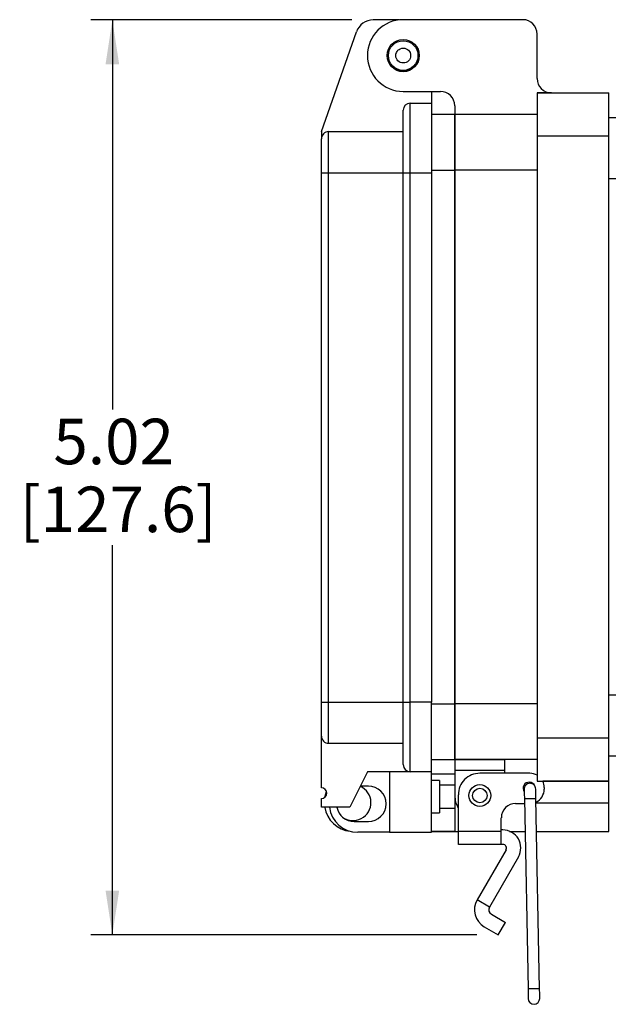
# Model space of a CAD drawing. Units: inches. Extents: x 0.3 to 8.1, y 0.3 to 10.7.
# Drawn here: x 4.3 to 5.3, y 2.6 to 4.4 of the extents above; entities that cross this region are included whole.
import ezdxf

# ---------------------------------------------------------------- set-up
doc = ezdxf.new("R2010")
doc.units = ezdxf.units.IN
doc.header["$MEASUREMENT"] = 0
doc.layers.add('BORDER', color=7, linetype='Continuous')
doc.styles.add('SLDTEXTSTYLE0', font='ARIAL.TTF', dxfattribs={"width": 0.948})
doc.dimstyles.new('SLDDIMSTYLE0', dxfattribs={"dimtxt": 0.080892, "dimasz": 0.080892, "dimexe": 0, "dimexo": 0.0625, "dimgap": 0.020223, "dimtad": 0, "dimtih": 1, "dimtoh": 1, "dimlfac": 3, "dimrnd": 1e-09, "dimzin": 12, "dimdsep": 46, "dimtxsty": 'SLDTEXTSTYLE0', "dimsah": 1, "dimcen": 0.09, "dimadec": 0, "dimazin": 3, "dimtfac": 1, "dimtofl": 0, "dimtmove": 0, "dimatfit": 3, "dimfxl": 0, "dimfrac": 2, "dimtolj": 1, "dimtzin": 12, "dimarcsym": 0})

# ---------------------------------------------------------------- blocks, each defined once
blk = doc.blocks.new('_D_2')
at = {"layer": 'BORDER'}
for p, q in [((4.8626, 4.4368), (4.3848, 4.4368)), ((4.4242, 4.4368), (4.4242, 3.724)), ((4.4242, 2.7628), (4.4242, 3.4756)), ((5.0918, 2.7628), (4.3848, 2.7628))]:
    blk.add_line(p, q, dxfattribs=at)
for points in [[(4.4242, 4.4368), (4.4118, 4.3559), (4.4367, 4.3559)], [(4.4242, 2.7628), (4.4367, 2.8437), (4.4118, 2.8437)]]:
    blk.add_solid(points, dxfattribs=at)
at = {"layer": 'BORDER', "char_height": 0.08333, "attachment_point": 1, "style": 'SLDTEXTSTYLE0'}
for s, insert in [('5.02', (4.3162, 3.7072)), ('[127.6]', (4.2545, 3.583))]:
    blk.add_mtext(s, dxfattribs=dict(at, insert=insert))

msp = doc.modelspace()

# ---------------------------------------------------------------- linework, layer by layer
at = {"color": 7, "linetype": 'Continuous', "lineweight": 25}
for p, q in [((4.9487, 4.4368), (4.902, 4.4368)), ((5.1761, 4.4373), (4.957, 4.4373)), ((4.8073, 4.2325), (4.8712, 4.415)), ((5.2023, 4.3297), (5.2023, 4.4111)), ((4.957, 4.3061), (5.0252, 4.3061)), ((5.009, 4.3061), (5.009, 4.2845)), ((5.2023, 4.3035), (5.3335, 4.3035)), ((5.2023, 4.3035), (5.2023, 4.2248)), ((5.2285, 4.3035), (5.2023, 4.3035)), ((5.3335, 4.2248), (5.3335, 4.3035)), ((4.957, 4.157), (4.957, 4.2715)), ((4.97, 4.157), (4.97, 4.2845)), ((4.97, 4.2845), (5.009, 4.2845)), ((5.009, 4.2845), (5.009, 4.157)), ((5.0514, 4.2799), (5.0514, 4.2641)), ((5.0514, 4.2641), (5.009, 4.2641)), ((5.2023, 4.2641), (5.0514, 4.2641)), ((5.0514, 4.2641), (5.0514, 4.1618)), ((5.0514, 4.1618), (5.0514, 4.2641)), ((5.3466, 4.2576), (5.3335, 4.2576)), ((4.8073, 4.2325), (4.8073, 4.2195)), ((4.8073, 4.157), (4.8073, 4.2195)), ((4.8203, 4.157), (4.8203, 4.2325)), ((4.8203, 4.2325), (4.957, 4.2325)), ((5.2023, 4.2248), (5.3335, 4.2248)), ((5.2023, 4.2248), (5.2023, 3.1227)), ((5.3335, 3.1227), (5.3335, 4.2248)), ((4.8073, 4.157), (4.8203, 4.157)), ((4.8073, 3.1887), (4.8073, 4.157)), ((4.8203, 3.1887), (4.8203, 4.157)), ((4.8203, 4.157), (4.957, 4.157)), ((4.957, 4.157), (4.97, 4.157)), ((4.957, 3.1887), (4.957, 4.157)), ((4.97, 3.1887), (4.97, 4.157)), ((4.97, 4.157), (5.009, 4.157)), ((5.009, 4.157), (5.009, 3.1887)), ((5.2023, 4.1618), (5.0514, 4.1618)), ((5.0514, 4.1618), (5.0514, 3.1857)), ((5.0514, 3.1857), (5.0514, 4.1618)), ((5.3466, 4.1461), (5.3335, 4.1461)), ((5.3466, 3.2014), (5.3335, 3.2014)), ((4.8073, 3.1262), (4.8073, 3.1887)), ((4.8073, 3.1887), (4.8203, 3.1887)), ((4.8203, 3.1132), (4.8203, 3.1887)), ((4.8203, 3.1887), (4.957, 3.1887)), ((4.957, 3.0742), (4.957, 3.1887)), ((4.957, 3.1887), (4.97, 3.1887)), ((4.97, 3.0611), (4.97, 3.1887)), ((5.009, 3.1887), (4.97, 3.1887)), ((5.009, 3.0611), (5.009, 3.1887)), ((5.0514, 3.1857), (5.0514, 3.0833)), ((5.2023, 3.1857), (5.0514, 3.1857)), ((5.0514, 3.0833), (5.0514, 3.1857)), ((4.8073, 3.0319), (4.8073, 3.1262)), ((5.3335, 3.1227), (5.2023, 3.1227)), ((5.2023, 3.1227), (5.2023, 3.044)), ((5.3335, 3.044), (5.3335, 3.1227)), ((4.8203, 3.1132), (4.957, 3.1132)), ((5.009, 3.0833), (5.0514, 3.0833)), ((5.2023, 3.0833), (5.0514, 3.0833)), ((5.0514, 3.0833), (5.0514, 3.0636)), ((5.0514, 3.0833), (5.1433, 3.0833)), ((5.1433, 3.0637), (5.1433, 3.0833)), ((5.3466, 3.0899), (5.3335, 3.0899)), ((5.1433, 3.0637), (5.0514, 3.0636)), ((5.0514, 3.0636), (5.0514, 3.0177)), ((5.1433, 3.0584), (5.1433, 3.0637)), ((4.8919, 3.0611), (4.8594, 2.9961)), ((4.97, 3.0611), (4.8919, 3.0611)), ((4.9322, 3.0611), (4.9322, 2.9505)), ((5.009, 3.0611), (4.97, 3.0611)), ((5.009, 2.9505), (5.009, 3.0611)), ((5.009, 3.0571), (5.0514, 3.0571)), ((5.0233, 3.0449), (5.009, 3.0449)), ((5.0233, 3.0449), (5.0233, 2.9863)), ((5.1892, 3.0584), (5.0974, 3.0584)), ((4.8932, 3.0351), (4.8789, 3.0351)), ((5.0514, 3.0365), (5.0233, 3.0365)), ((5.2023, 3.044), (5.3335, 3.044)), ((5.3335, 3.044), (5.2126, 3.044)), ((5.2154, 3.0322), (5.2154, 3.0295)), ((5.3335, 3.0046), (5.3335, 3.044)), ((4.8073, 2.9961), (4.8073, 3.0123)), ((5.0514, 3.0177), (5.0514, 3.0046)), ((5.058, 2.9516), (5.058, 3.019)), ((5.1789, 3.0114), (5.1856, 2.6638)), ((5.2069, 2.6642), (5.2002, 3.0118)), ((4.8594, 2.9961), (4.8073, 2.9961)), ((5.0233, 2.9947), (5.0514, 2.9947)), ((5.0514, 3.0046), (5.0514, 2.9521)), ((5.163, 3.0033), (5.1791, 3.0033)), ((5.3335, 2.9521), (5.3335, 3.0046)), ((5.009, 2.9863), (5.0233, 2.9863)), ((5.1367, 2.9516), (5.1367, 2.9771)), ((4.8672, 2.97), (4.8932, 2.97)), ((4.9322, 2.9505), (4.8737, 2.9505)), ((4.9322, 2.9505), (5.009, 2.9505)), ((5.009, 2.9521), (5.058, 2.9521)), ((5.0514, 2.9521), (5.009, 2.9521)), ((5.0514, 2.9521), (5.058, 2.9521)), ((5.1367, 2.9516), (5.058, 2.9516)), ((5.058, 2.9283), (5.058, 2.9516)), ((5.1396, 2.9546), (5.1367, 2.9546)), ((5.1367, 2.9283), (5.1367, 2.9516)), ((5.152, 2.9521), (5.1801, 2.9521)), ((5.152, 2.9521), (5.1801, 2.9521)), ((5.2014, 2.9521), (5.3335, 2.9521)), ((5.1367, 2.9283), (5.058, 2.9283)), ((5.1396, 2.9283), (5.1367, 2.9283)), ((5.1453, 2.9185), (5.0923, 2.8267)), ((5.168, 2.9054), (5.115, 2.8136)), ((5.115, 2.8136), (5.0923, 2.8267)), ((5.1186, 2.8004), (5.1443, 2.7855)), ((5.1055, 2.7776), (5.1312, 2.7628)), ((5.1312, 2.7628), (5.1443, 2.7855))]:
    msp.add_line(p, q, dxfattribs=at)
at = {"color": 8, "linetype": 'Continuous', "lineweight": 25}
for p, q in [((5.009, 4.1618), (5.0514, 4.1618)), ((5.009, 3.1857), (5.0514, 3.1857)), ((5.0514, 3.0046), (5.0533, 3.0046)), ((5.2004, 3.0046), (5.3335, 3.0046))]:
    msp.add_line(p, q, dxfattribs=at)
at = {"color": 7, "linetype": 'Continuous', "lineweight": 25, "flags": 128}
for points in [[(5.1786, 3.0292), (5.1786, 3.0288), (5.1786, 3.0278), (5.1787, 3.0262), (5.1787, 3.024), (5.1788, 3.0213), (5.1788, 3.0182), (5.1789, 3.0149), (5.1789, 3.0114)], [(5.2002, 3.0118), (5.2002, 3.0153), (5.2001, 3.0186), (5.2, 3.0217), (5.2, 3.0244), (5.1999, 3.0266), (5.1999, 3.0282), (5.1999, 3.0292), (5.1999, 3.0296)], [(4.8135, 3.0146), (4.8139, 3.0163), (4.8166, 3.0249)], [(5.1856, 2.6638), (5.1856, 2.6604), (5.1857, 2.657), (5.1858, 2.654), (5.1858, 2.6513), (5.1858, 2.6491), (5.1859, 2.6474), (5.1859, 2.6464), (5.1859, 2.6461)], [(5.2072, 2.6465), (5.2072, 2.6468), (5.2072, 2.6478), (5.2071, 2.6495), (5.2071, 2.6517), (5.207, 2.6544), (5.207, 2.6574), (5.2069, 2.6608), (5.2069, 2.6642)]]:
    msp.add_lwpolyline(points, dxfattribs=at)
at = {"color": 8, "linetype": 'Continuous', "lineweight": 25, "flags": 128}
for points in [[(5.2002, 3.0118), (5.1994, 3.0118), (5.1971, 3.0118), (5.1937, 3.0117), (5.1896, 3.0116), (5.1855, 3.0116), (5.1821, 3.0115), (5.1798, 3.0115), (5.1789, 3.0114)], [(5.1962, 2.664), (5.1921, 2.6639), (5.1887, 2.6639), (5.1864, 2.6638), (5.1856, 2.6638)], [(5.2069, 2.6642), (5.206, 2.6642), (5.2037, 2.6642), (5.2003, 2.6641), (5.1962, 2.664)]]:
    msp.add_lwpolyline(points, dxfattribs=at)
at = {"color": 7, "linetype": 'Continuous', "lineweight": 25}
for centre, radius in [((4.957, 4.3717), 0.0295), ((4.957, 4.3717), 0.0293), ((4.957, 4.3717), 0.0271), ((4.957, 4.3717), 0.0136), ((5.0974, 3.0177), 0.02), ((5.0974, 3.0177), 0.0133)]:
    msp.add_circle(centre, radius, dxfattribs=at)
for centre, radius, start, end in [((4.902, 4.4043), 0.0325, 90.0002, 160.6934), ((4.957, 4.3717), 0.0656, 90, 270), ((5.1761, 4.4111), 0.0262, 0.0001, 89.9999), ((5.2285, 4.3297), 0.0262, 180.01, 270.0001), ((5.0252, 4.2799), 0.0262, 359.9998, 90.0553), ((4.97, 4.2715), 0.013, 90.0002, 180), ((4.8203, 4.2195), 0.013, 89.9998, 180), ((4.8203, 3.1262), 0.013, 179.9998, 270.0002), ((4.97, 3.0742), 0.013, 180, 269.9998), ((5.0974, 3.019), 0.0394, 89.9999, 180.0001), ((5.1892, 3.0322), 0.0262, 60.0293, 90), ((4.8073, 3.0221), 0.00976, 270, 90), ((4.8651, 3.0046), 0.0328, 233.234, 65.6846), ((4.8932, 3.0026), 0.0325, 270.0002, 89.9998), ((5.1879, 3.0308), 0.0112, 23.0064, 214.4788), ((5.1892, 3.0294), 0.0106, 91.0918, 181.0924), ((5.1892, 3.0294), 0.0106, 1.0916, 91.0922), ((5.1892, 3.0295), 0.0262, 295.129, 0.0005), ((5.1892, 3.0322), 0.0262, 359.999, 26.785), ((5.0974, 3.0177), 0.0459, 180.0118, 210.066), ((4.8651, 3.0046), 0.0525, 189.3923, 264.1736), ((4.8737, 3.0026), 0.0521, 187.1809, 269.9999), ((4.8672, 3.0026), 0.0325, 191.5373, 269.9997), ((5.163, 2.9771), 0.0262, 90.0001, 179.9999), ((5.1396, 2.9218), 0.0328, 330, 89.9999), ((5.1396, 2.9218), 0.00656, 330.0001, 89.9998), ((5.1234, 2.8087), 0.0359, 150, 240), ((5.1234, 2.8087), 0.00966, 150.0001, 240), ((5.1965, 2.6463), 0.0106, 181.0922, 1.0917)]:
    msp.add_arc(centre, radius, start, end, dxfattribs=at)

# ---------------------------------------------------------------- dimensions: what is measured, and where the dimension line sits
at = {"layer": 'BORDER'}
dim = msp.add_linear_dim(base=(4.4242, 2.7628), p1=(4.902, 4.4368), p2=(5.1312, 2.7628), angle=90, text='5.02\\P[127.6]', dimstyle='SLDDIMSTYLE0', dxfattribs=at)
dim.commit()
dim.dimension.update_dxf_attribs({"geometry": '_D_2', "text_midpoint": (4.4242, 3.5998), "dimtype": 160})

doc.saveas('drawing.dxf')
